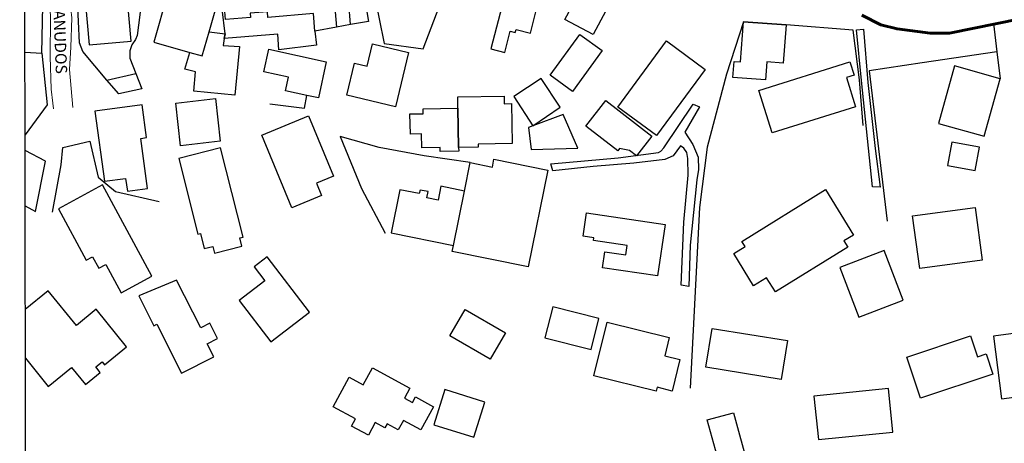
# Model space of a CAD drawing. Units: millimetres. Extents: x 283089 to 285542, y 1668804 to 1671595.
# Drawn here: x 283130 to 283259, y 1669414 to 1669470 of the extents above; entities that cross this region are included whole.
import ezdxf

# ---------------------------------------------------------------- set-up
doc = ezdxf.new("R2010")
doc.units = ezdxf.units.MM
doc.header["$MEASUREMENT"] = 0
doc.header["$PDMODE"] = 2
doc.header["$PDSIZE"] = 2
doc.layers.add('_traçado por meio fio', color=7, linetype='Continuous', lineweight=60)
doc.layers.add('Pavimentacao_Nao_Asfaltica_S_Mfio', color=10, linetype='Continuous', lineweight=15)
for name, color, linetype in [('Cerca', 8, 'Cerca'), ('Edificacoes', 2, 'Continuous'), ('Escadaria_Rampa', 8, 'Continuous'), ('Muro_Grade', 8, 'Continuous'), ('Topon_de_Vias', 7, 'Continuous')]:
    doc.layers.add(name, color=color, linetype=linetype)
doc.layers.add('Malha', color=7, linetype='Continuous', plot=False)
doc.styles.add('Arial', font='arial.ttf', dxfattribs={"height": 1.5})
doc.styles.get("Standard").update_dxf_attribs({"font": 'arial.ttf'})
doc.linetypes.add('Cerca', pattern='A,10,0,["X",Standard,S=1,R=0,X=0,Y=-0.5],0.1', length=10.1)
doc.dimstyles.new('AEROS UPV', dxfattribs={"dimtxt": 2, "dimasz": 2.5, "dimexe": 1.25, "dimexo": 0.625, "dimtad": 1, "dimdsep": 46, "dimtxsty": 'Standard', "dimblk": 'ARCHTICK', "dimcen": 2.5, "dimadec": 0, "dimazin": 0, "dimtfac": 1, "dimtmove": 0, "dimatfit": 3, "dimfxl": 1, "dimtzin": 0, "dimarcsym": 0})

# ---------------------------------------------------------------- blocks, each defined once
blk = doc.blocks.new('_ArchTick')
at = {"color": 0, "linetype": 'Continuous', "const_width": 0.15}
blk.add_lwpolyline([(-0.5, -0.5), (0.5, 0.5)], dxfattribs=at)
blk = doc.blocks.new('*D71')
at = {"layer": 'Defpoints', "color": 0, "lineweight": -2, "transparency": 16777216}
blk.add_line((283206.67, 1669282.35), (283199.72, 1669271.87), dxfattribs=at)
at = {"layer": 'Defpoints', "color": 0, "transparency": 16777216}
for p in [(283310.37, 1669438.47), (283199.72, 1669271.87)]:
    blk.add_point(p, dxfattribs=at)
at = {"layer": 'Defpoints', "color": 0, "lineweight": -2, "transparency": 16777216, "xscale": 2.5, "yscale": 2.5, "zscale": 2.5, "rotation": 236.406633527898}
blk.add_blockref('_ArchTick', (283199.72, 1669271.87), dxfattribs=at)
at = {"layer": 'Defpoints', "color": 0, "transparency": 16777216, "insert": (283203.21, 1669280.1), "char_height": 2, "attachment_point": 5, "rotation": 56.4066}
blk.add_mtext('R200', dxfattribs=at)
blk = doc.blocks.new('*D54')
at = {"layer": 'Defpoints', "color": 0, "lineweight": -2, "transparency": 16777216}
blk.add_line((283208.65, 1669269.1), (283200.96, 1669256.3), dxfattribs=at)
at = {"layer": 'Defpoints', "color": 0, "transparency": 16777216}
for p in [(283310.37, 1669438.47), (283200.96, 1669256.3)]:
    blk.add_point(p, dxfattribs=at)
at = {"layer": 'Defpoints', "color": 0, "lineweight": -2, "transparency": 16777216, "xscale": 2.5, "yscale": 2.5, "zscale": 2.5, "rotation": 239.0092986114949}
blk.add_blockref('_ArchTick', (283200.96, 1669256.3), dxfattribs=at)
at = {"layer": 'Defpoints', "color": 0, "transparency": 16777216, "insert": (283204.68, 1669265.69), "char_height": 2, "attachment_point": 5, "rotation": 59.0093}
blk.add_mtext('R212.5', dxfattribs=at)

msp = doc.modelspace()

# ---------------------------------------------------------------- linework, layer by layer
at = {"layer": '_traçado por meio fio', "flags": 128}
msp.add_lwpolyline([(283240.661, 1669470.145), (283243.159, 1669468.908), (283245.282, 1669468.349), (283249.629, 1669467.821), (283252.137, 1669467.821), (283270.694, 1669471.562)], dxfattribs=at)
at = {"layer": 'Cerca', "flags": 128}
for points in [[(283248.585, 1669463.918), (283241.617, 1669462.888), (283243.979, 1669443.178)], [(283189.306, 1669450.857), (283183.286, 1669451.715), (283177.375, 1669452.813), (283172.236, 1669454.253), (283175.059, 1669447.47), (283178.134, 1669441.59)]]:
    msp.add_lwpolyline(points, dxfattribs=at)
at = {"layer": 'Edificacoes', "flags": 128}
for points in [[(283156.841, 1669477.537), (283164.49, 1669478.178), (283164.624, 1669476.572), (283169.05, 1669476.943), (283169.081, 1669476.568), (283174.063, 1669476.985), (283174.448, 1669472.396), (283175.465, 1669472.482), (283175.97, 1669469.337), (283173.62, 1669468.917), (283173.384, 1669471.735), (283171.513, 1669471.579), (283171.764, 1669468.585), (283168.936, 1669468.08), (283168.744, 1669470.367), (283162.789, 1669469.868), (283162.727, 1669470.606), (283160.452, 1669470.415), (283160.498, 1669469.874), (283157.217, 1669469.599), (283156.687, 1669475.937), (283156.973, 1669475.961)], [(283195.187, 1669477.996), (283192.028, 1669465.737), (283193.852, 1669465.267), (283194.567, 1669468.043), (283195.22, 1669467.874), (283195.322, 1669468.269), (283197.191, 1669467.787), (283198.14, 1669471.468), (283199.444, 1669471.132), (283200.598, 1669475.608), (283197.753, 1669476.341), (283197.993, 1669477.273)], [(283149.614, 1669472.938), (283147.805, 1669466.638), (283152.521, 1669465.284), (283154.157, 1669464.814), (283155.064, 1669467.973), (283156.113, 1669471.625), (283151.603, 1669472.92), (283152.034, 1669474.421), (283149.372, 1669475.186), (283148.794, 1669473.173)], [(283138.779, 1669472.654), (283139.33, 1669466.281), (283144.836, 1669466.757), (283144.285, 1669473.13)], [(283205.43, 1669467.613), (283201.732, 1669469.57), (283203.373, 1669472.672), (283207.072, 1669470.715)], [(283225.134, 1669469.305), (283230.748, 1669468.878), (283230.367, 1669463.871), (283228.221, 1669464.034), (283228.042, 1669461.671), (283223.753, 1669461.997), (283223.913, 1669464.1), (283224.733, 1669464.037)], [(283159.041, 1669466.05), (283158.436, 1669459.67), (283153.045, 1669460.181), (283153.289, 1669462.756), (283151.898, 1669463.102), (283152.521, 1669465.284), (283154.157, 1669464.814), (283155.064, 1669467.973), (283157.166, 1669467.711), (283157.061, 1669467.102), (283156.906, 1669466.203)], [(283206.595, 1669465.512), (283202.71, 1669460.18), (283199.806, 1669462.295), (283203.691, 1669467.627)], [(283179.508, 1669458.167), (283173.124, 1669459.696), (283174.123, 1669463.871), (283175.775, 1669463.475), (283176.477, 1669466.408), (283181.209, 1669465.275)], [(283208.661, 1669458.11), (283215.027, 1669466.783), (283220.115, 1669463.048), (283213.748, 1669454.376)], [(283170.432, 1669464.057), (283169.406, 1669459.31), (283167.871, 1669459.642), (283165.098, 1669460.241), (283165.482, 1669462.016), (283162.238, 1669462.718), (283162.88, 1669465.689)], [(283227.166, 1669460.311), (283239.094, 1669464.059), (283239.648, 1669462.293), (283238.639, 1669461.976), (283239.838, 1669458.159), (283228.92, 1669454.729)], [(283141.675, 1669461.661), (283145.458, 1669462.505), (283146.235, 1669460.502), (283143.212, 1669459.854)], [(283252.794, 1669463.5), (283250.705, 1669455.957), (283256.7, 1669454.297), (283258.788, 1669461.84)], [(283195.012, 1669459.494), (283197.538, 1669455.682), (283201.099, 1669458.122), (283198.593, 1669461.881)], [(283155.889, 1669459.239), (283156.522, 1669453.635), (283151.324, 1669453.048), (283150.693, 1669458.652)], [(283194.719, 1669458.579), (283194.811, 1669453.338), (283190.348, 1669453.259), (283190.354, 1669452.883), (283187.787, 1669452.837), (283187.697, 1669457.974), (283187.67, 1669459.457), (283193.742, 1669459.565), (283193.76, 1669458.562)], [(283207.076, 1669458.98), (283213.111, 1669454.317), (283211.099, 1669451.714), (283210.198, 1669452.41), (283208.891, 1669452.689), (283208.647, 1669452.373), (283204.467, 1669455.603)], [(283140.102, 1669457.591), (283141.336, 1669448.41), (283144.121, 1669448.784), (283144.348, 1669447.09), (283147.006, 1669447.448), (283146.124, 1669454.01), (283146.878, 1669454.112), (283146.298, 1669458.423)], [(283187.697, 1669457.974), (283187.787, 1669452.837), (283187.796, 1669452.34), (283185.371, 1669452.297), (283185.362, 1669452.837), (283182.961, 1669452.795), (283182.929, 1669454.597), (283181.456, 1669454.571), (283181.409, 1669457.216), (283183.142, 1669457.247), (283183.131, 1669457.894)], [(283197.312, 1669452.541), (283203.422, 1669452.725), (283201.48, 1669457.162), (283197.538, 1669455.682), (283196.932, 1669455.454)], [(283168.111, 1669456.975), (283171.379, 1669449.074), (283169.142, 1669448.149), (283169.809, 1669446.535), (283165.903, 1669444.919), (283161.968, 1669454.434)], [(283252.453, 1669453.525), (283251.899, 1669450.482), (283255.517, 1669449.824), (283256.071, 1669452.867)], [(283151.08, 1669451.404), (283153.601, 1669441.475), (283153.932, 1669441.559), (283154.436, 1669439.574), (283155.564, 1669439.861), (283155.789, 1669438.972), (283159.369, 1669439.881), (283159.088, 1669440.988), (283159.523, 1669441.098), (283156.554, 1669452.794)], [(283192.42, 1669451.303), (283199.482, 1669449.867), (283196.904, 1669437.188), (283186.939, 1669439.213), (283187.096, 1669439.988), (283188.546, 1669447.121), (283189.306, 1669450.857), (283192.21, 1669450.267)], [(283135.309, 1669444.789), (283138.956, 1669438.049), (283139.782, 1669438.496), (283140.586, 1669437.011), (283141.522, 1669437.517), (283143.546, 1669433.776), (283147.565, 1669435.95), (283141.09, 1669447.917)], [(283187.096, 1669439.988), (283188.546, 1669447.121), (283185.454, 1669447.75), (283185.087, 1669445.945), (283183.614, 1669446.245), (283183.776, 1669447.038), (283182.726, 1669447.252), (283182.63, 1669446.778), (283180.069, 1669447.298), (283178.921, 1669441.65)], [(283224.919, 1669440.531), (283235.891, 1669447.33), (283239.589, 1669441.361), (283238.322, 1669440.576), (283238.815, 1669439.781), (283229.323, 1669433.899), (283228.168, 1669435.763), (283226.475, 1669434.714), (283223.87, 1669438.917), (283225.35, 1669439.834)], [(283204.554, 1669444.262), (283214.857, 1669442.747), (283213.864, 1669435.995), (283206.668, 1669437.054), (283206.978, 1669439.164), (283209.696, 1669438.764), (283209.878, 1669440.002), (283205.483, 1669440.648), (283205.531, 1669440.979), (283204.102, 1669441.19)], [(283247.326, 1669443.888), (283255.526, 1669444.985), (283256.449, 1669438.086), (283248.249, 1669436.988)], [(283237.786, 1669437.125), (283240.281, 1669430.612), (283246.071, 1669432.83), (283243.575, 1669439.342)], [(283168.24, 1669431.253), (283162.679, 1669438.508), (283160.962, 1669437.192), (283162.37, 1669435.355), (283159.001, 1669432.772), (283163.154, 1669427.355)], [(283153.969, 1669429.188), (283150.811, 1669435.464), (283145.864, 1669433.387), (283147.834, 1669429.477), (283148.226, 1669429.674), (283151.451, 1669423.275), (283155.675, 1669425.404), (283154.812, 1669427.117), (283156.177, 1669427.805), (283155.174, 1669429.795)], [(283188.663, 1669431.623), (283193.948, 1669428.537), (283191.928, 1669425.078), (283186.644, 1669428.164)], [(283206.175, 1669430.432), (283200.132, 1669431.96), (283199.108, 1669427.908), (283205.15, 1669426.38)], [(283205.53, 1669422.933), (283207.26, 1669429.96), (283215.411, 1669427.953), (283214.817, 1669425.544), (283216.816, 1669425.052), (283215.798, 1669420.92), (283213.821, 1669421.407), (283213.701, 1669420.921)], [(283221.046, 1669429.125), (283230.908, 1669427.52), (283230.08, 1669422.433), (283220.218, 1669424.042)], [(283246.551, 1669425.361), (283254.91, 1669428.137), (283255.814, 1669425.415), (283256.953, 1669425.793), (283257.831, 1669423.149), (283248.334, 1669419.994)], [(283257.905, 1669428.099), (283258.99, 1669419.883), (283263.271, 1669420.448), (283263.475, 1669418.908), (283273.197, 1669420.192), (283273.165, 1669420.436), (283275.356, 1669420.726), (283274.896, 1669428.052), (283261.805, 1669426.343), (283261.559, 1669428.209), (283261.51, 1669428.576)], [(283171.35, 1669418.865), (283173.444, 1669422.722), (283175.276, 1669421.727), (283176.482, 1669423.948), (283181.38, 1669421.289), (283180.685, 1669420.009), (283181.733, 1669419.44), (283182.118, 1669420.148), (283184.48, 1669418.866), (283182.84, 1669415.844), (283180.56, 1669417.082), (283179.874, 1669415.82), (283178.4, 1669416.62), (283178.12, 1669416.104), (283176.86, 1669416.788), (283175.957, 1669415.125), (283173.73, 1669416.334), (283174.25, 1669417.291)], [(283185.957, 1669421.113), (283184.529, 1669416.492), (283189.801, 1669414.863), (283191.228, 1669419.485)], [(283244.167, 1669421.258), (283234.379, 1669420.263), (283234.959, 1669414.553), (283244.747, 1669415.546)], [(283223.822, 1669418.084), (283225.769, 1669411.043), (283222.342, 1669410.096), (283220.395, 1669417.137)]]:
    msp.add_lwpolyline(points, close=True, dxfattribs=at)
for points in [[(283130.946, 1669445.17), (283132.323, 1669444.441), (283133.597, 1669451.012), (283130.935, 1669452.42)], [(283130.977, 1669425.214), (283133.963, 1669421.537), (283137.02, 1669424.02), (283138.858, 1669421.756), (283140.801, 1669423.335), (283140.196, 1669424.08), (283141.035, 1669424.761), (283141.358, 1669424.363), (283144.256, 1669426.716), (283140.269, 1669431.626), (283137.663, 1669429.51), (283133.978, 1669434.048), (283130.967, 1669431.604)]]:
    msp.add_lwpolyline(points, dxfattribs=at)
at = {"layer": 'Escadaria_Rampa', "flags": 128}
for points in [[(283242.071, 1669447.661), (283240.605, 1669461.605), (283239.957, 1669468.226), (283240.896, 1669468.336), (283241.469, 1669461.331), (283242.43, 1669452.698), (283243.085, 1669447.636)], [(283199.878, 1669450.667), (283208.728, 1669451.484), (283213.983, 1669452.187), (283214.322, 1669452.361), (283214.685, 1669452.766), (283218.538, 1669458.511), (283219.365, 1669458.129), (283217.441, 1669454.814), (283218.513, 1669453.229), (283219.202, 1669451.544), (283219.223, 1669449.932), (283219.032, 1669448.603), (283218.169, 1669440.02), (283217.975, 1669434.617), (283216.951, 1669434.769), (283217.316, 1669443.027), (283217.888, 1669449.182), (283217.856, 1669451.378), (283217.712, 1669452.175), (283217.306, 1669452.755), (283216.881, 1669453.046), (283215.937, 1669451.742), (283214.824, 1669451.257), (283210.78, 1669450.772), (283205.432, 1669450.335), (283200.157, 1669449.762)]]:
    msp.add_lwpolyline(points, close=True, dxfattribs=at)
at = {"layer": 'Malha', "flags": 128}
msp.add_lwpolyline([(283130.229, 1669913.548), (283612.223, 1669914.276), (283613.048, 1669360.007), (283131.078, 1669359.28), (283130.229, 1669913.548)], close=True, dxfattribs=at)
at = {"layer": 'Muro_Grade', "flags": 128}
for points in [[(283133.151, 1669465.177), (283133.295, 1669473.531), (283132.597, 1669478.09), (283131.902, 1669481.354), (283130.886, 1669484.833)], [(283175.399, 1669479.434), (283178.035, 1669466.445), (283183.117, 1669465.765), (283186.297, 1669474.06), (283188.797, 1669480.579), (283189.797, 1669483.188), (283186.809, 1669482.312)], [(283240.848, 1669455.722), (283240.356, 1669461.704), (283239.525, 1669468.21), (283230.748, 1669468.878), (283225.134, 1669469.305), (283222.904, 1669462.426), (283220.38, 1669452.877), (283219.39, 1669444.969), (283218.149, 1669421.316)], [(283272.817, 1669457.755), (283272.854, 1669459.053), (283273.165, 1669469.973), (283266.045, 1669469.801), (283265.545, 1669469.789), (283257.923, 1669469.047), (283258.365, 1669465.365)], [(283130.915, 1669465.323), (283133.151, 1669465.177)], [(283133.151, 1669465.177), (283133.833, 1669458.429), (283130.932, 1669454.503)], [(283258.365, 1669465.365), (283248.585, 1669463.918)], [(283258.365, 1669465.365), (283258.788, 1669461.84)], [(283163.047, 1669458.562), (283167.584, 1669457.961), (283167.871, 1669459.642)], [(283134.553, 1669444.334), (283135.664, 1669450.563), (283135.886, 1669452.83), (283139.444, 1669453.666), (283140.506, 1669448.918), (283142.812, 1669447.053), (283148.52, 1669445.763)]]:
    msp.add_lwpolyline(points, dxfattribs=at)
for points in [[(283164.49, 1669478.178), (283174.416, 1669479.009), (283175.465, 1669472.482), (283175.97, 1669469.337), (283173.62, 1669468.917), (283171.764, 1669468.585), (283168.936, 1669468.08), (283169.171, 1669466.234), (283164.231, 1669465.613), (283164.081, 1669467.664), (283157.061, 1669467.102), (283157.166, 1669467.711), (283155.986, 1669477.466), (283156.841, 1669477.537)], [(283137.662, 1669474.98), (283145.892, 1669475.542), (283146.185, 1669471.91), (283145.615, 1669467.512), (283145.396, 1669466.989), (283144.921, 1669466.254), (283144.652, 1669465.508), (283144.683, 1669464.506), (283145.458, 1669462.505), (283146.235, 1669460.502), (283143.212, 1669459.854), (283141.675, 1669461.661), (283138.512, 1669465.379), (283138.09, 1669466.546)]]:
    msp.add_lwpolyline(points, close=True, dxfattribs=at)
at = {"layer": 'Pavimentacao_Nao_Asfaltica_S_Mfio', "flags": 128}
for points in [[(283137.206, 1669458.053), (283136.76, 1669463.049), (283136.923, 1669465.971), (283137.086, 1669469.827), (283136.543, 1669474.408), (283135.503, 1669481.569), (283133.664, 1669488.304), (283131.424, 1669494.077)], [(283131.156, 1669487.203), (283132.668, 1669482.511), (283133.564, 1669478.637), (283134.055, 1669475.253), (283134.248, 1669469.802), (283134.246, 1669464.734), (283134.344, 1669460.472), (283134.567, 1669458.646), (283134.678, 1669457.867)]]:
    msp.add_lwpolyline(points, dxfattribs=at)

# ---------------------------------------------------------------- texts
at = {"layer": 'Topon_de_Vias', "style": 'Arial'}
msp.add_text('CANUDOS', height=1.5, rotation=272.20721, dxfattribs=at).set_placement((283134.6, 1669472.09))

# ---------------------------------------------------------------- dimensions: what is measured, and where the dimension line sits
at = {"layer": 'Defpoints', "color": 2}
for mpoint, picture, middle in [((283199.716, 1669271.87), '*D71', (283204.578, 1669279.19)), ((283200.959, 1669256.301), '*D54', (283206.089, 1669264.843))]:
    dim = msp.add_radius_dim(center=(283310.375, 1669438.467), mpoint=mpoint, dimstyle='AEROS UPV', dxfattribs=at)
    dim.commit()
    dim.dimension.update_dxf_attribs({"geometry": picture, "text_midpoint": middle, "dimtype": 164})

doc.saveas('drawing.dxf')
